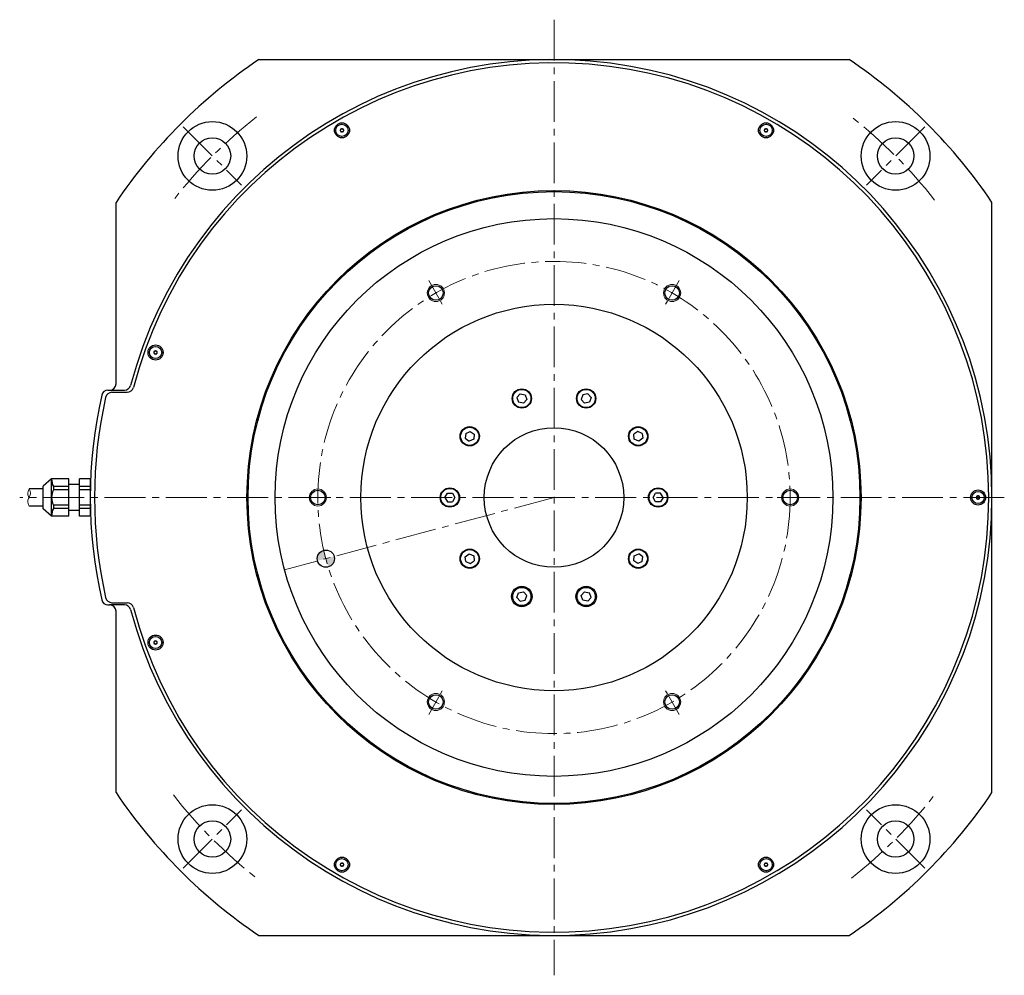
# Model space of a CAD drawing. Extents: x 4908 to 6191, y -4128 to -3384.
# Drawn here: x 4989 to 5448, y -3829 to -3384 of the extents above; entities that cross this region are included whole.
import ezdxf

# ---------------------------------------------------------------- set-up
doc = ezdxf.new("R2010")
doc.units = 0
doc.header["$MEASUREMENT"] = 0
doc.linetypes.add('CENTER2', pattern=[28.575, 19.05, -3.175, 3.175, -3.175])
for name, color, linetype, lineweight in [('ハッチング', 7, 'CONTINUOUS', 5), ('中心線', 7, 'CENTER2', 13), ('実線', 7, 'CONTINUOUS', 30), ('細線', 7, 'CONTINUOUS', 13), ('ｷｬｯﾌﾟﾎﾞﾙﾄ', 7, 'CONTINUOUS', 30), ('ｺﾈｸﾀ', 7, 'CONTINUOUS', 30)]:
    doc.layers.add(name, color=color, linetype=linetype, lineweight=lineweight)

msp = doc.modelspace()

# ---------------------------------------------------------------- hatches: boundary and pattern name
at = {"layer": 'ハッチング'}
h = msp.add_hatch(color=256, dxfattribs=at)
h.paths.add_polyline_path([(5131.61, -3635.32, -0.009092), (5130.64, -3631.44, 0.344532), (5127.61, -3635.32, 0.065543), (5127.74, -3636.35)])
h.paths.add_polyline_path([(5132.71, -3639.16, 0.334393), (5135.61, -3635.32, 0.065543), (5135.47, -3634.28), (5131.61, -3635.32, 0.009092)])

# ---------------------------------------------------------------- linework, layer by layer
at = {"layer": '中心線'}
for p, q in [((5237.86, -3384.26), (5237.86, -3829.43)), ((5065.16, -3434.15), (5092.36, -3461.35)), ((5410.55, -3434.15), (5383.36, -3461.35)), ((5447.6, -3606.85), (4988.99, -3606.85)), ((5237.86, -3606.85), (5112.38, -3640.47)), ((5065.16, -3779.54), (5092.36, -3752.35)), ((5410.55, -3779.54), (5383.36, -3752.35))]:
    msp.add_line(p, q, dxfattribs=at)
at = {"layer": '中心線', "ltscale": 0.5}
for p, q in [((5179.5, -3505.77), (5186.21, -3517.4)), ((5296.21, -3505.77), (5289.5, -3517.4)), ((5121.14, -3606.85), (5134.57, -3606.85)), ((5354.57, -3606.85), (5341.14, -3606.85)), ((5179.5, -3707.92), (5186.21, -3696.29)), ((5296.21, -3707.92), (5289.5, -3696.29))]:
    msp.add_line(p, q, dxfattribs=at)
at = {"layer": '中心線'}
msp.add_circle((5237.86, -3606.85), 110, dxfattribs=at)
for start, end in [(128, 142), (38, 52), (218, 232), (308, 322)]:
    msp.add_arc((5237.86, -3606.85), 225, start, end, dxfattribs=at)
at = {"layer": '実線'}
for p, q in [((5100.38, -3402.85), (5375.33, -3402.85)), ((5033.86, -3553.85), (5033.86, -3469.37)), ((5441.86, -3744.32), (5441.86, -3469.37)), ((5030.11, -3556.85), (5037.76, -3556.85)), ((5031.93, -3557.85), (5039.05, -3557.85)), ((5222.16, -3558.52), (5220.61, -3560.24)), ((5222.16, -3558.52), (5224.42, -3559)), ((5253.56, -3558.52), (5251.3, -3559)), ((5253.56, -3558.52), (5255.1, -3560.24)), ((5220.61, -3560.24), (5221.32, -3562.44)), ((5223.58, -3562.92), (5221.32, -3562.44)), ((5225.13, -3561.2), (5223.58, -3562.92)), ((5224.42, -3559), (5225.13, -3561.2)), ((5251.3, -3559), (5250.59, -3561.2)), ((5252.13, -3562.92), (5250.59, -3561.2)), ((5254.39, -3562.44), (5252.13, -3562.92)), ((5255.1, -3560.24), (5254.39, -3562.44)), ((5196.75, -3576.98), (5196.51, -3579.28)), ((5196.75, -3576.98), (5198.86, -3576.04)), ((5198.86, -3576.04), (5200.73, -3577.4)), ((5276.85, -3576.04), (5274.98, -3577.4)), ((5278.96, -3576.98), (5276.85, -3576.04)), ((5278.96, -3576.98), (5279.2, -3579.28)), ((5196.51, -3579.28), (5198.38, -3580.64)), ((5200.49, -3579.7), (5198.38, -3580.64)), ((5200.73, -3577.4), (5200.49, -3579.7)), ((5275.23, -3579.7), (5274.98, -3577.4)), ((5277.34, -3580.64), (5275.23, -3579.7)), ((5279.2, -3579.28), (5277.34, -3580.64)), ((5187.05, -3606.85), (5188.2, -3604.85)), ((5187.05, -3606.85), (5188.2, -3608.85)), ((5188.2, -3604.85), (5190.51, -3604.85)), ((5188.2, -3608.85), (5190.51, -3608.85)), ((5190.51, -3604.85), (5191.67, -3606.85)), ((5191.67, -3606.85), (5190.51, -3608.85)), ((5284.05, -3606.85), (5285.2, -3604.85)), ((5285.2, -3608.85), (5284.05, -3606.85)), ((5287.51, -3604.85), (5285.2, -3604.85)), ((5287.51, -3608.85), (5285.2, -3608.85)), ((5288.67, -3606.85), (5287.51, -3604.85)), ((5288.67, -3606.85), (5287.51, -3608.85)), ((5196.51, -3634.42), (5198.38, -3633.06)), ((5196.75, -3636.71), (5196.51, -3634.42)), ((5196.75, -3636.71), (5198.86, -3637.65)), ((5198.38, -3633.06), (5200.49, -3634)), ((5198.86, -3637.65), (5200.73, -3636.29)), ((5200.49, -3634), (5200.73, -3636.29)), ((5274.98, -3636.29), (5275.23, -3634)), ((5276.85, -3637.65), (5274.98, -3636.29)), ((5275.23, -3634), (5277.34, -3633.06)), ((5278.96, -3636.71), (5276.85, -3637.65)), ((5279.2, -3634.42), (5277.34, -3633.06)), ((5278.96, -3636.71), (5279.2, -3634.42)), ((5220.61, -3653.45), (5221.32, -3651.26)), ((5222.16, -3655.17), (5220.61, -3653.45)), ((5221.32, -3651.26), (5223.58, -3650.78)), ((5222.16, -3655.17), (5224.42, -3654.69)), ((5223.58, -3650.78), (5225.13, -3652.49)), ((5224.42, -3654.69), (5225.13, -3652.49)), ((5250.59, -3652.49), (5252.13, -3650.78)), ((5251.3, -3654.69), (5250.59, -3652.49)), ((5253.56, -3655.17), (5251.3, -3654.69)), ((5252.13, -3650.78), (5254.39, -3651.26)), ((5253.56, -3655.17), (5255.1, -3653.45)), ((5255.1, -3653.45), (5254.39, -3651.26)), ((5030.11, -3656.85), (5030.86, -3656.85)), ((5037.76, -3656.85), (5030.86, -3656.85)), ((5031.93, -3655.85), (5039.05, -3655.85)), ((5033.86, -3744.32), (5033.86, -3659.85)), ((5100.38, -3810.85), (5375.33, -3810.85))]:
    msp.add_line(p, q, dxfattribs=at)
for centre, radius in [((5078.76, -3447.75), 16), ((5396.96, -3447.75), 16), ((5078.76, -3447.75), 8.5), ((5396.96, -3447.75), 8.5), ((5237.86, -3606.85), 143), ((5237.86, -3606.85), 142.5), ((5237.86, -3606.85), 129.9), ((5182.86, -3511.58), 3.4), ((5292.86, -3511.58), 3.4), ((5237.86, -3606.85), 90), ((5222.87, -3560.72), 4.5), ((5222.87, -3560.72), 4.25), ((5252.84, -3560.72), 4.5), ((5252.84, -3560.72), 4.25), ((5198.62, -3578.34), 4.5), ((5198.62, -3578.34), 4.25), ((5237.86, -3606.85), 32.5), ((5277.09, -3578.34), 4.5), ((5277.09, -3578.34), 4.25), ((5127.86, -3606.85), 3.4), ((5189.36, -3606.85), 4.5), ((5189.36, -3606.85), 4.25), ((5286.36, -3606.85), 4.5), ((5286.36, -3606.85), 4.25), ((5347.86, -3606.85), 3.4), ((5131.61, -3635.32), 4), ((5198.62, -3635.35), 4.5), ((5198.62, -3635.35), 4.25), ((5277.09, -3635.35), 4.5), ((5277.09, -3635.35), 4.25), ((5222.87, -3652.97), 4.75), ((5222.87, -3652.97), 4.25), ((5252.84, -3652.97), 4.75), ((5252.84, -3652.97), 4.25), ((5182.86, -3702.11), 3.4), ((5292.86, -3702.11), 3.4), ((5078.76, -3765.95), 16), ((5396.96, -3765.95), 16), ((5078.76, -3765.95), 8.5), ((5396.96, -3765.95), 8.5)]:
    msp.add_circle(centre, radius, dxfattribs=at)
for centre, radius, start, end in [((5237.86, -3606.85), 246, 123.9764, 146.0237), ((5237.86, -3606.85), 204, 194.8351, 165.1649), ((5237.86, -3606.85), 246, 33.9764, 56.0236), ((5237.86, -3606.85), 202.5, 194.6576, 165.3424), ((5030.86, -3553.85), 3, 270, 0), ((5030.11, -3559.85), 3, 90, 167.2524), ((5031.93, -3560.85), 3, 90, 167.4079), ((5037.76, -3553.85), 3, 270, 345.1649), ((5039.05, -3554.85), 3, 270, 345.3424), ((5237.86, -3606.85), 216, 167.2524, 192.7476), ((5237.86, -3606.85), 214, 167.4079, 192.5921), ((5030.11, -3653.85), 3, 192.7476, 270), ((5031.93, -3652.85), 3, 192.5921, 270), ((5030.86, -3659.85), 3, 0, 90), ((5037.76, -3659.85), 3, 14.8351, 90), ((5039.05, -3658.85), 3, 14.6576, 90), ((5237.86, -3606.85), 246, 213.9763, 236.0236), ((5237.86, -3606.85), 246, 303.9764, 326.0236)]:
    msp.add_arc(centre, radius, start, end, dxfattribs=at)
at = {"layer": '細線', "ltscale": 5}
for centre in [(5182.86, -3511.58), (5292.86, -3511.58), (5127.86, -3606.85), (5347.86, -3606.85), (5182.86, -3702.11), (5292.86, -3702.11)]:
    msp.add_circle(centre, 4, dxfattribs=at)
at = {"layer": '細線', "ltscale": 0.5}
for points, knots in [([(4993.38, -3606.84), (4993.09, -3606.29), (4992.41, -3604.99), (4993.03, -3603.63), (4993.38, -3602.84)], [0, 0, 0, 0, 1.775859, 4.196618, 4.196618, 4.196618, 4.196618]), ([(4993.38, -3610.84), (4993.03, -3610.06), (4992.41, -3608.7), (4993.38, -3606.84), (4994.35, -3604.99), (4993.74, -3603.63), (4993.38, -3602.84)], [0, 0, 0, 0, 2.415132, 4.200136, 5.981533, 8.402291, 8.402291, 8.402291, 8.402291])]:
    msp.add_open_spline(points, degree=3, knots=knots, dxfattribs=at)
at = {"layer": 'ｷｬｯﾌﾟﾎﾞﾙﾄ'}
for centre, radius in [((5139.11, -3435.81), 3.5), ((5139.11, -3435.81), 2.86), ((5336.61, -3435.81), 3.5), ((5336.61, -3435.81), 2.86), ((5052.27, -3539.3), 3.5), ((5052.27, -3539.3), 2.86), ((5435.36, -3606.85), 3.5), ((5435.36, -3606.85), 2.86), ((5052.27, -3674.4), 3.5), ((5052.27, -3674.4), 2.86), ((5139.11, -3777.89), 3.5), ((5139.11, -3777.89), 2.86), ((5336.61, -3777.89), 3.5), ((5336.61, -3777.89), 2.86)]:
    msp.add_circle(centre, radius, dxfattribs=at)
for centre, radius, start, end in [((5138.41, -3435.81), 0.175, 104.6531, 255.3469), ((5138.28, -3435.33), 0.317, 284.6531, 15.3469), ((5138.28, -3436.28), 0.317, 344.6531, 75.3469), ((5138.76, -3435.2), 0.175, 44.6531, 195.3469), ((5138.76, -3436.41), 0.175, 164.6531, 315.3469), ((5139.11, -3434.86), 0.317, 224.6531, 315.3469), ((5139.11, -3436.76), 0.317, 44.6531, 135.3469), ((5139.46, -3435.2), 0.175, 344.6531, 135.3469), ((5139.46, -3436.41), 0.175, 224.6531, 15.3469), ((5139.93, -3435.33), 0.317, 164.6531, 255.3469), ((5139.93, -3436.28), 0.317, 104.6531, 195.3469), ((5139.81, -3435.81), 0.175, 284.6531, 75.3469), ((5335.91, -3435.81), 0.175, 104.6531, 255.3469), ((5335.78, -3435.33), 0.317, 284.6531, 15.3469), ((5335.78, -3436.28), 0.317, 344.6531, 75.3469), ((5336.26, -3435.2), 0.175, 44.6531, 195.3469), ((5336.26, -3436.41), 0.175, 164.6531, 315.3469), ((5336.61, -3434.86), 0.317, 224.6531, 315.3469), ((5336.61, -3436.76), 0.317, 44.6531, 135.3469), ((5336.96, -3435.2), 0.175, 344.6531, 135.3469), ((5336.96, -3436.41), 0.175, 224.6531, 15.3469), ((5337.43, -3435.33), 0.317, 164.6531, 255.3469), ((5337.43, -3436.28), 0.317, 104.6531, 195.3469), ((5337.31, -3435.81), 0.175, 284.6531, 75.3469), ((5051.61, -3539.06), 0.175, 84.6531, 235.3469), ((5051.33, -3539.46), 0.317, 324.6531, 55.3469), ((5051.73, -3539.75), 0.175, 144.6531, 295.3469), ((5051.66, -3538.57), 0.317, 264.6531, 355.3469), ((5051.94, -3540.19), 0.317, 24.6531, 115.3469), ((5052.15, -3538.61), 0.175, 24.6531, 175.3469), ((5052.39, -3539.99), 0.175, 204.6531, 355.3469), ((5052.59, -3538.4), 0.317, 204.6531, 295.3469), ((5052.88, -3540.03), 0.317, 84.6531, 175.3469), ((5052.8, -3538.85), 0.175, 324.6531, 115.3469), ((5053.21, -3539.13), 0.317, 144.6531, 235.3469), ((5052.93, -3539.54), 0.175, 264.6531, 55.3469), ((5434.66, -3606.85), 0.175, 104.6531, 255.3469), ((5434.53, -3606.37), 0.317, 284.6531, 15.3469), ((5434.53, -3607.32), 0.317, 344.6531, 75.3469), ((5435.01, -3606.24), 0.175, 44.6531, 195.3469), ((5435.01, -3607.45), 0.175, 164.6531, 315.3469), ((5435.36, -3605.9), 0.317, 224.6531, 315.3469), ((5435.36, -3607.8), 0.317, 44.6531, 135.3469), ((5435.71, -3606.24), 0.175, 344.6531, 135.3469), ((5435.71, -3607.45), 0.175, 224.6531, 15.3469), ((5436.18, -3606.37), 0.317, 164.6531, 255.3469), ((5436.18, -3607.32), 0.317, 104.6531, 195.3469), ((5436.06, -3606.85), 0.175, 284.6531, 75.3469), ((5051.61, -3674.64), 0.175, 124.6531, 275.3469), ((5051.33, -3674.23), 0.317, 304.6531, 35.3469), ((5051.73, -3673.95), 0.175, 64.6531, 215.3469), ((5051.66, -3675.13), 0.317, 4.6531, 95.3469), ((5051.94, -3673.5), 0.317, 244.6531, 335.3469), ((5052.15, -3675.09), 0.175, 184.6531, 335.3469), ((5052.39, -3673.71), 0.175, 4.6531, 155.3469), ((5052.59, -3675.29), 0.317, 64.6531, 155.3469), ((5052.88, -3673.67), 0.317, 184.6531, 275.3469), ((5052.8, -3674.85), 0.175, 244.6531, 35.3469), ((5053.21, -3674.56), 0.317, 124.6531, 215.3469), ((5052.93, -3674.16), 0.175, 304.6531, 95.3469), ((5138.41, -3777.89), 0.175, 104.6531, 255.3469), ((5138.28, -3777.41), 0.317, 284.6531, 15.3469), ((5138.28, -3778.36), 0.317, 344.6531, 75.3469), ((5138.76, -3777.28), 0.175, 44.6531, 195.3469), ((5138.76, -3778.49), 0.175, 164.6531, 315.3469), ((5139.11, -3776.94), 0.317, 224.6531, 315.3469), ((5139.11, -3778.84), 0.317, 44.6531, 135.3469), ((5139.46, -3777.28), 0.175, 344.6531, 135.3469), ((5139.46, -3778.49), 0.175, 224.6531, 15.3469), ((5139.93, -3777.41), 0.317, 164.6531, 255.3469), ((5139.93, -3778.36), 0.317, 104.6531, 195.3469), ((5139.81, -3777.89), 0.175, 284.6531, 75.3469), ((5335.91, -3777.89), 0.175, 104.6531, 255.3469), ((5335.78, -3777.41), 0.317, 284.6531, 15.3469), ((5335.78, -3778.36), 0.317, 344.6531, 75.3469), ((5336.26, -3777.28), 0.175, 44.6531, 195.3469), ((5336.26, -3778.49), 0.175, 164.6531, 315.3469), ((5336.61, -3776.94), 0.317, 224.6531, 315.3469), ((5336.61, -3778.84), 0.317, 44.6531, 135.3469), ((5336.96, -3777.28), 0.175, 344.6531, 135.3469), ((5336.96, -3778.49), 0.175, 224.6531, 15.3469), ((5337.43, -3777.41), 0.317, 164.6531, 255.3469), ((5337.43, -3778.36), 0.317, 104.6531, 195.3469), ((5337.31, -3777.89), 0.175, 284.6531, 75.3469)]:
    msp.add_arc(centre, radius, start, end, dxfattribs=at)
at = {"layer": 'ｺﾈｸﾀ'}
for p, q in [((5003.86, -3598.19), (4999.86, -3601.55)), ((5011.86, -3598.19), (5003.86, -3598.19)), ((5003.86, -3615.5), (5003.86, -3598.19)), ((5011.86, -3615.5), (5011.86, -3598.19)), ((5016.86, -3615.5), (5016.86, -3598.19)), ((5021.86, -3598.19), (5016.86, -3598.19)), ((5021.86, -3598.19), (5021.86, -3615.5)), ((4999.86, -3602.84), (4993.38, -3602.84)), ((4999.86, -3612.14), (4999.86, -3601.55)), ((5011.86, -3601.76), (5004.7, -3601.76)), ((5004.7, -3601.76), (5004.7, -3603.28)), ((5011.86, -3603.28), (5004.7, -3603.28)), ((5016.86, -3600.85), (5011.86, -3600.85)), ((5021.86, -3601.76), (5016.86, -3601.76)), ((5021.86, -3603.28), (5016.86, -3603.28)), ((4999.86, -3610.84), (4993.38, -3610.84)), ((5003.86, -3615.5), (4999.86, -3612.14)), ((5011.86, -3610.41), (5004.7, -3610.41)), ((5004.7, -3610.41), (5004.7, -3611.93)), ((5011.86, -3611.93), (5004.7, -3611.93)), ((5016.86, -3612.85), (5011.86, -3612.85)), ((5021.86, -3610.41), (5016.86, -3610.41)), ((5021.86, -3611.93), (5016.86, -3611.93)), ((5011.86, -3615.5), (5003.86, -3615.5)), ((5021.86, -3615.5), (5016.86, -3615.5))]:
    msp.add_line(p, q, dxfattribs=at)
for centre, start, end in [((5011.86, -3598.19), 180, 206.4785), ((5011.86, -3606.85), 153.5215, 206.4785), ((5011.86, -3615.5), 153.5215, 180)]:
    msp.add_arc(centre, 8, start, end, dxfattribs=at)

doc.saveas('drawing.dxf')
